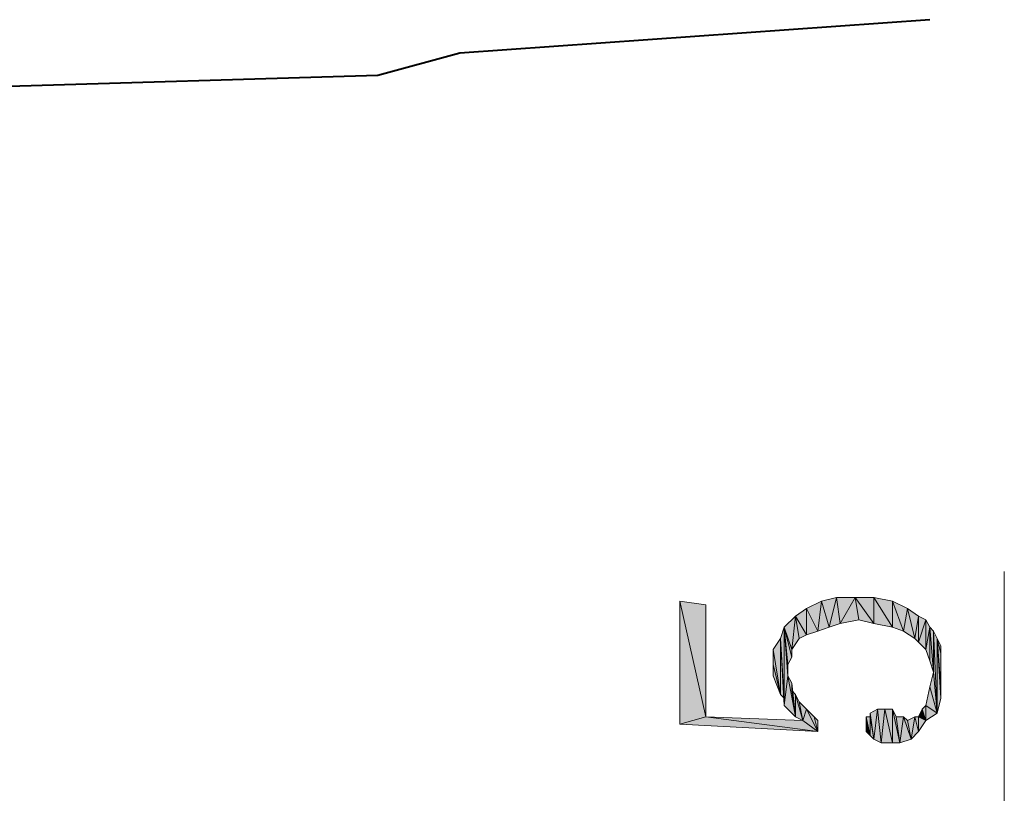
# Model space of a CAD drawing. Units: millimetres. Extents: x 6 to 296, y 4 to 194.
# Drawn here: x 55 to 66, y 112 to 120 of the extents above; entities that cross this region are included whole.
import ezdxf

# ---------------------------------------------------------------- set-up
doc = ezdxf.new("R2010")
doc.units = ezdxf.units.MM
doc.linetypes.add('ACAD_ISO02W100', pattern=[15, 12, -3])
doc.layers.add('C00-00-00', color=7, linetype='Continuous')

msp = doc.modelspace()

# ---------------------------------------------------------------- hatches: boundary and pattern name
at = {"layer": 'C00-00-00'}
h = msp.add_hatch(color=256, dxfattribs=at)
h.dxf.hatch_style = 2
h.paths.add_polyline_path([(64.47028, 113.467444), (64.385613, 113.763778), (64.554947, 113.806111)])
h = msp.add_hatch(color=256, dxfattribs=at)
h.dxf.hatch_style = 2
h.paths.add_polyline_path([(64.554947, 113.806111), (64.59728, 113.509778), (64.47028, 113.467444)])
h = msp.add_hatch(color=256, dxfattribs=at)
h.dxf.hatch_style = 2
h.paths.add_polyline_path([(64.59728, 113.509778), (64.554947, 113.806111), (64.766613, 113.806111)])
h = msp.add_hatch(color=256, dxfattribs=at)
h.dxf.hatch_style = 2
h.paths.add_polyline_path([(64.766613, 113.806111), (64.808947, 113.552111), (64.59728, 113.509778)])
h = msp.add_hatch(color=256, dxfattribs=at)
h.dxf.hatch_style = 2
h.paths.add_polyline_path([(64.97828, 113.509778), (64.808947, 113.552111), (64.766613, 113.806111)])
h = msp.add_hatch(color=256, dxfattribs=at)
h.dxf.hatch_style = 2
h.paths.add_polyline_path([(64.97828, 113.509778), (64.766613, 113.806111), (64.97828, 113.806111)])
h = msp.add_hatch(color=256, dxfattribs=at)
h.dxf.hatch_style = 2
h.paths.add_polyline_path([(64.97828, 113.806111), (65.189947, 113.467444), (64.97828, 113.509778)])
h = msp.add_hatch(color=256, dxfattribs=at)
h.dxf.hatch_style = 2
h.paths.add_polyline_path([(65.189947, 113.467444), (64.97828, 113.806111), (65.189947, 113.763778)])
h = msp.add_hatch(color=256, dxfattribs=at)
h.dxf.hatch_style = 2
h.paths.add_polyline_path([(63.07328, 112.451444), (62.776947, 113.763778), (63.07328, 113.721444)])
h = msp.add_hatch(color=256, dxfattribs=at)
h.dxf.hatch_style = 2
h.paths.add_polyline_path([(62.776947, 112.366778), (62.776947, 113.763778), (63.07328, 112.451444)])
h = msp.add_hatch(color=256, dxfattribs=at)
h.dxf.hatch_style = 2
h.paths.add_polyline_path([(64.21628, 113.382778), (64.08928, 113.594444), (64.21628, 113.679111)])
h = msp.add_hatch(color=256, dxfattribs=at)
h.dxf.hatch_style = 2
h.paths.add_polyline_path([(64.34328, 113.425111), (64.21628, 113.679111), (64.385613, 113.763778)])
h = msp.add_hatch(color=256, dxfattribs=at)
h.dxf.hatch_style = 2
h.paths.add_polyline_path([(64.21628, 113.679111), (64.34328, 113.425111), (64.21628, 113.382778)])
h = msp.add_hatch(color=256, dxfattribs=at)
h.dxf.hatch_style = 2
h.paths.add_polyline_path([(64.385613, 113.763778), (64.47028, 113.467444), (64.34328, 113.425111)])
h = msp.add_hatch(color=256, dxfattribs=at)
h.dxf.hatch_style = 2
h.paths.add_polyline_path([(65.189947, 113.763778), (65.316947, 113.425111), (65.189947, 113.467444)])
h = msp.add_hatch(color=256, dxfattribs=at)
h.dxf.hatch_style = 2
h.paths.add_polyline_path([(65.316947, 113.425111), (65.189947, 113.763778), (65.35928, 113.679111)])
h = msp.add_hatch(color=256, dxfattribs=at)
h.dxf.hatch_style = 2
h.paths.add_polyline_path([(65.35928, 113.679111), (65.443947, 113.340444), (65.316947, 113.425111)])
h = msp.add_hatch(color=256, dxfattribs=at)
h.dxf.hatch_style = 2
h.paths.add_polyline_path([(65.443947, 113.340444), (65.35928, 113.679111), (65.48628, 113.594444)])
h = msp.add_hatch(color=256, dxfattribs=at)
h.dxf.hatch_style = 2
h.paths.add_polyline_path([(64.046947, 113.213444), (63.96228, 113.467444), (64.08928, 113.594444)])
h = msp.add_hatch(color=256, dxfattribs=at)
h.dxf.hatch_style = 2
h.paths.add_polyline_path([(64.08928, 113.594444), (64.131613, 113.340444), (64.046947, 113.213444)])
h = msp.add_hatch(color=256, dxfattribs=at)
h.dxf.hatch_style = 2
h.paths.add_polyline_path([(64.21628, 113.382778), (64.131613, 113.340444), (64.08928, 113.594444)])
h = msp.add_hatch(color=256, dxfattribs=at)
h.dxf.hatch_style = 2
h.paths.add_polyline_path([(65.48628, 113.594444), (65.48628, 113.298111), (65.443947, 113.340444)])
h = msp.add_hatch(color=256, dxfattribs=at)
h.dxf.hatch_style = 2
h.paths.add_polyline_path([(65.48628, 113.298111), (65.48628, 113.594444), (65.570947, 113.552111)])
h = msp.add_hatch(color=256, dxfattribs=at)
h.dxf.hatch_style = 2
h.paths.add_polyline_path([(65.570947, 113.552111), (65.570947, 113.213444), (65.48628, 113.298111)])
h = msp.add_hatch(color=256, dxfattribs=at)
h.dxf.hatch_style = 2
h.paths.add_polyline_path([(65.570947, 113.213444), (65.570947, 113.552111), (65.61328, 113.467444)])
h = msp.add_hatch(color=256, dxfattribs=at)
h.dxf.hatch_style = 2
h.paths.add_polyline_path([(63.96228, 112.578444), (63.919947, 113.340444), (63.96228, 113.467444)])
h = msp.add_hatch(color=256, dxfattribs=at)
h.dxf.hatch_style = 2
h.paths.add_polyline_path([(63.96228, 112.578444), (63.96228, 113.467444), (64.004613, 112.917111)])
h = msp.add_hatch(color=256, dxfattribs=at)
h.dxf.hatch_style = 2
h.paths.add_polyline_path([(64.004613, 113.044111), (64.004613, 112.917111), (63.96228, 113.467444)])
h = msp.add_hatch(color=256, dxfattribs=at)
h.dxf.hatch_style = 2
h.paths.add_polyline_path([(64.046947, 113.128778), (64.004613, 113.044111), (63.96228, 113.467444)])
h = msp.add_hatch(color=256, dxfattribs=at)
h.dxf.hatch_style = 2
h.paths.add_polyline_path([(64.046947, 113.213444), (64.046947, 113.128778), (63.96228, 113.467444)])
h = msp.add_hatch(color=256, dxfattribs=at)
h.dxf.hatch_style = 2
h.paths.add_polyline_path([(65.61328, 113.467444), (65.61328, 113.086444), (65.570947, 113.213444)])
h = msp.add_hatch(color=256, dxfattribs=at)
h.dxf.hatch_style = 2
h.paths.add_polyline_path([(65.655613, 112.959444), (65.61328, 113.086444), (65.61328, 113.467444)])
h = msp.add_hatch(color=256, dxfattribs=at)
h.dxf.hatch_style = 2
h.paths.add_polyline_path([(65.655613, 112.959444), (65.61328, 113.467444), (65.655613, 113.425111)])
h = msp.add_hatch(color=256, dxfattribs=at)
h.dxf.hatch_style = 2
h.paths.add_polyline_path([(63.919947, 112.705444), (63.83528, 113.213444), (63.919947, 113.340444)])
h = msp.add_hatch(color=256, dxfattribs=at)
h.dxf.hatch_style = 2
h.paths.add_polyline_path([(63.919947, 113.340444), (63.96228, 112.663111), (63.919947, 112.705444)])
h = msp.add_hatch(color=256, dxfattribs=at)
h.dxf.hatch_style = 2
h.paths.add_polyline_path([(63.96228, 112.578444), (63.96228, 112.663111), (63.919947, 113.340444)])
h = msp.add_hatch(color=256, dxfattribs=at)
h.dxf.hatch_style = 2
h.paths.add_polyline_path([(65.655613, 112.959444), (65.655613, 113.425111), (65.697947, 112.493778)])
h = msp.add_hatch(color=256, dxfattribs=at)
h.dxf.hatch_style = 2
h.paths.add_polyline_path([(65.697947, 112.493778), (65.655613, 113.425111), (65.697947, 113.340444)])
h = msp.add_hatch(color=256, dxfattribs=at)
h.dxf.hatch_style = 2
h.paths.add_polyline_path([(65.697947, 113.340444), (65.74028, 112.663111), (65.697947, 112.493778)])
h = msp.add_hatch(color=256, dxfattribs=at)
h.dxf.hatch_style = 2
h.paths.add_polyline_path([(65.74028, 112.790111), (65.74028, 112.663111), (65.697947, 113.340444)])
h = msp.add_hatch(color=256, dxfattribs=at)
h.dxf.hatch_style = 2
h.paths.add_polyline_path([(65.74028, 113.171111), (65.74028, 112.790111), (65.697947, 113.340444)])
h = msp.add_hatch(color=256, dxfattribs=at)
h.dxf.hatch_style = 2
h.paths.add_polyline_path([(65.74028, 113.171111), (65.697947, 113.340444), (65.74028, 113.255778)])
h = msp.add_hatch(color=256, dxfattribs=at)
h.dxf.hatch_style = 2
h.paths.add_polyline_path([(63.83528, 113.044111), (63.83528, 113.213444), (63.919947, 112.705444)])
h = msp.add_hatch(color=256, dxfattribs=at)
h.dxf.hatch_style = 2
h.paths.add_polyline_path([(65.74028, 113.171111), (65.74028, 112.790111)])
h = msp.add_hatch(color=256, dxfattribs=at)
h.dxf.hatch_style = 2
h.paths.add_polyline_path([(65.74028, 112.959444), (65.74028, 113.171111), (65.74028, 113.044111)])
h = msp.add_hatch(color=256, dxfattribs=at)
h.dxf.hatch_style = 2
h.paths.add_polyline_path([(63.83528, 113.044111), (63.919947, 112.705444), (63.83528, 112.917111)])
h = msp.add_hatch(color=256, dxfattribs=at)
h.dxf.hatch_style = 2
h.paths.add_polyline_path([(64.004613, 112.917111), (64.08928, 112.451444), (63.96228, 112.578444)])
h = msp.add_hatch(color=256, dxfattribs=at)
h.dxf.hatch_style = 2
h.paths.add_polyline_path([(64.004613, 112.917111), (64.046947, 112.832444), (64.08928, 112.451444)])
h = msp.add_hatch(color=256, dxfattribs=at)
h.dxf.hatch_style = 2
h.paths.add_polyline_path([(65.61328, 112.790111), (65.655613, 112.959444), (65.697947, 112.493778)])
h = msp.add_hatch(color=256, dxfattribs=at)
h.dxf.hatch_style = 2
h.paths.add_polyline_path([(64.046947, 112.832444), (64.046947, 112.747778), (64.08928, 112.451444)])
h = msp.add_hatch(color=256, dxfattribs=at)
h.dxf.hatch_style = 2
h.paths.add_polyline_path([(65.570947, 112.578444), (65.61328, 112.790111), (65.697947, 112.493778)])
h = msp.add_hatch(color=256, dxfattribs=at)
h.dxf.hatch_style = 2
h.paths.add_polyline_path([(64.08928, 112.451444), (64.046947, 112.747778), (64.08928, 112.705444)])
h = msp.add_hatch(color=256, dxfattribs=at)
h.dxf.hatch_style = 2
h.paths.add_polyline_path([(64.08928, 112.705444), (64.131613, 112.620778), (64.173947, 112.409111)])
h = msp.add_hatch(color=256, dxfattribs=at)
h.dxf.hatch_style = 2
h.paths.add_polyline_path([(64.08928, 112.705444), (64.173947, 112.409111), (64.08928, 112.451444)])
h = msp.add_hatch(color=256, dxfattribs=at)
h.dxf.hatch_style = 2
h.paths.add_polyline_path([(64.173947, 112.409111), (64.131613, 112.620778), (64.21628, 112.536111)])
h = msp.add_hatch(color=256, dxfattribs=at)
h.dxf.hatch_style = 2
h.paths.add_polyline_path([(65.570947, 112.409111), (65.528613, 112.536111), (65.570947, 112.578444)])
h = msp.add_hatch(color=256, dxfattribs=at)
h.dxf.hatch_style = 2
h.paths.add_polyline_path([(65.570947, 112.578444), (65.697947, 112.493778), (65.570947, 112.409111)])
h = msp.add_hatch(color=256, dxfattribs=at)
h.dxf.hatch_style = 2
h.paths.add_polyline_path([(63.07328, 112.451444), (64.34328, 112.282111), (62.776947, 112.366778)])
h = msp.add_hatch(color=256, dxfattribs=at)
h.dxf.hatch_style = 2
h.paths.add_polyline_path([(63.07328, 112.451444), (64.173947, 112.409111), (64.34328, 112.282111)])
h = msp.add_hatch(color=256, dxfattribs=at)
h.dxf.hatch_style = 2
h.paths.add_polyline_path([(64.173947, 112.409111), (64.21628, 112.536111), (64.34328, 112.282111)])
h = msp.add_hatch(color=256, dxfattribs=at)
h.dxf.hatch_style = 2
h.paths.add_polyline_path([(64.21628, 112.536111), (64.300947, 112.451444), (64.34328, 112.282111)])
h = msp.add_hatch(color=256, dxfattribs=at)
h.dxf.hatch_style = 2
h.paths.add_polyline_path([(64.34328, 112.282111), (64.300947, 112.451444), (64.34328, 112.409111)])
h = msp.add_hatch(color=256, dxfattribs=at)
h.dxf.hatch_style = 2
h.paths.add_polyline_path([(64.893613, 112.409111), (64.893613, 112.451444), (64.935947, 112.239778)])
h = msp.add_hatch(color=256, dxfattribs=at)
h.dxf.hatch_style = 2
h.paths.add_polyline_path([(64.935947, 112.239778), (64.893613, 112.451444), (64.935947, 112.451444)])
h = msp.add_hatch(color=256, dxfattribs=at)
h.dxf.hatch_style = 2
h.paths.add_polyline_path([(64.97828, 112.197444), (64.935947, 112.493778), (65.020613, 112.536111)])
h = msp.add_hatch(color=256, dxfattribs=at)
h.dxf.hatch_style = 2
h.paths.add_polyline_path([(64.935947, 112.451444), (64.935947, 112.493778), (64.97828, 112.197444)])
h = msp.add_hatch(color=256, dxfattribs=at)
h.dxf.hatch_style = 2
h.paths.add_polyline_path([(64.935947, 112.451444), (64.97828, 112.197444), (64.935947, 112.239778)])
h = msp.add_hatch(color=256, dxfattribs=at)
h.dxf.hatch_style = 2
h.paths.add_polyline_path([(65.020613, 112.536111), (65.062947, 112.155111), (64.97828, 112.197444)])
h = msp.add_hatch(color=256, dxfattribs=at)
h.dxf.hatch_style = 2
h.paths.add_polyline_path([(65.062947, 112.155111), (65.020613, 112.536111), (65.10528, 112.536111)])
h = msp.add_hatch(color=256, dxfattribs=at)
h.dxf.hatch_style = 2
h.paths.add_polyline_path([(65.10528, 112.536111), (65.189947, 112.155111), (65.062947, 112.155111)])
h = msp.add_hatch(color=256, dxfattribs=at)
h.dxf.hatch_style = 2
h.paths.add_polyline_path([(65.189947, 112.155111), (65.10528, 112.536111), (65.189947, 112.536111)])
h = msp.add_hatch(color=256, dxfattribs=at)
h.dxf.hatch_style = 2
h.paths.add_polyline_path([(65.189947, 112.536111), (65.23228, 112.451444), (65.274613, 112.155111)])
h = msp.add_hatch(color=256, dxfattribs=at)
h.dxf.hatch_style = 2
h.paths.add_polyline_path([(65.189947, 112.536111), (65.274613, 112.155111), (65.189947, 112.155111)])
h = msp.add_hatch(color=256, dxfattribs=at)
h.dxf.hatch_style = 2
h.paths.add_polyline_path([(65.274613, 112.155111), (65.23228, 112.451444), (65.316947, 112.451444)])
h = msp.add_hatch(color=256, dxfattribs=at)
h.dxf.hatch_style = 2
h.paths.add_polyline_path([(65.316947, 112.451444), (65.401613, 112.197444), (65.274613, 112.155111)])
h = msp.add_hatch(color=256, dxfattribs=at)
h.dxf.hatch_style = 2
h.paths.add_polyline_path([(65.316947, 112.451444), (65.35928, 112.409111), (65.401613, 112.197444)])
h = msp.add_hatch(color=256, dxfattribs=at)
h.dxf.hatch_style = 2
h.paths.add_polyline_path([(65.401613, 112.197444), (65.35928, 112.409111), (65.443947, 112.451444)])
h = msp.add_hatch(color=256, dxfattribs=at)
h.dxf.hatch_style = 2
h.paths.add_polyline_path([(65.443947, 112.451444), (65.48628, 112.282111), (65.401613, 112.197444)])
h = msp.add_hatch(color=256, dxfattribs=at)
h.dxf.hatch_style = 2
h.paths.add_polyline_path([(65.48628, 112.282111), (65.443947, 112.451444), (65.48628, 112.451444)])
h = msp.add_hatch(color=256, dxfattribs=at)
h.dxf.hatch_style = 2
h.paths.add_polyline_path([(65.48628, 112.451444), (65.528613, 112.536111), (65.570947, 112.409111)])
h = msp.add_hatch(color=256, dxfattribs=at)
h.dxf.hatch_style = 2
h.paths.add_polyline_path([(65.48628, 112.451444), (65.570947, 112.409111), (65.48628, 112.282111)])
h = msp.add_hatch(color=256, dxfattribs=at)
h.dxf.hatch_style = 2
h.paths.add_polyline_path([(64.893613, 112.366778), (64.893613, 112.409111), (64.935947, 112.239778)])
h = msp.add_hatch(color=256, dxfattribs=at)
h.dxf.hatch_style = 2
h.paths.add_polyline_path([(64.893613, 112.324444), (64.893613, 112.366778), (64.935947, 112.239778)])
h = msp.add_hatch(color=256, dxfattribs=at)
h.dxf.hatch_style = 2
h.paths.add_polyline_path([(64.893613, 112.324444), (64.935947, 112.239778), (64.893613, 112.282111)])

# ---------------------------------------------------------------- linework, layer by layer
at = {"layer": 'C00-00-00', "linetype": 'ACAD_ISO02W100', "lineweight": 40}
for points in [[(65.61328, 120.367778), (60.27928, 119.986778)], [(60.27928, 119.986778), (59.347947, 119.732778)], [(59.347947, 119.732778), (55.029947, 119.605778), (55.029947, 109.403444), (59.347947, 109.318778), (60.15228, 109.107111)]]:
    msp.add_lwpolyline(points, dxfattribs=at)
at = {"layer": 'C00-00-00', "lineweight": 20}
msp.add_lwpolyline([(66.459947, 96.322444), (66.459947, 114.102444)], dxfattribs=at)
for points in [[(64.47028, 113.467444), (64.385613, 113.763778), (64.554947, 113.806111)], [(64.554947, 113.806111), (64.59728, 113.509778), (64.47028, 113.467444)], [(64.59728, 113.509778), (64.554947, 113.806111), (64.766613, 113.806111)], [(64.766613, 113.806111), (64.808947, 113.552111), (64.59728, 113.509778)], [(64.97828, 113.509778), (64.808947, 113.552111), (64.766613, 113.806111)], [(64.97828, 113.509778), (64.766613, 113.806111), (64.97828, 113.806111)], [(64.97828, 113.806111), (65.189947, 113.467444), (64.97828, 113.509778)], [(65.189947, 113.467444), (64.97828, 113.806111), (65.189947, 113.763778)], [(63.07328, 112.451444), (62.776947, 113.763778), (63.07328, 113.721444)], [(62.776947, 112.366778), (62.776947, 113.763778), (63.07328, 112.451444)], [(64.21628, 113.382778), (64.08928, 113.594444), (64.21628, 113.679111)], [(64.34328, 113.425111), (64.21628, 113.679111), (64.385613, 113.763778)], [(64.21628, 113.679111), (64.34328, 113.425111), (64.21628, 113.382778)], [(64.385613, 113.763778), (64.47028, 113.467444), (64.34328, 113.425111)], [(65.189947, 113.763778), (65.316947, 113.425111), (65.189947, 113.467444)], [(65.316947, 113.425111), (65.189947, 113.763778), (65.35928, 113.679111)], [(65.35928, 113.679111), (65.443947, 113.340444), (65.316947, 113.425111)], [(65.443947, 113.340444), (65.35928, 113.679111), (65.48628, 113.594444)], [(64.046947, 113.213444), (63.96228, 113.467444), (64.08928, 113.594444)], [(64.08928, 113.594444), (64.131613, 113.340444), (64.046947, 113.213444)], [(64.21628, 113.382778), (64.131613, 113.340444), (64.08928, 113.594444)], [(65.48628, 113.594444), (65.48628, 113.298111), (65.443947, 113.340444)], [(65.48628, 113.298111), (65.48628, 113.594444), (65.570947, 113.552111)], [(65.570947, 113.552111), (65.570947, 113.213444), (65.48628, 113.298111)], [(65.570947, 113.213444), (65.570947, 113.552111), (65.61328, 113.467444)], [(63.96228, 112.578444), (63.919947, 113.340444), (63.96228, 113.467444)], [(63.96228, 112.578444), (63.96228, 113.467444), (64.004613, 112.917111)], [(64.004613, 113.044111), (64.004613, 112.917111), (63.96228, 113.467444)], [(64.046947, 113.128778), (64.004613, 113.044111), (63.96228, 113.467444)], [(64.046947, 113.213444), (64.046947, 113.128778), (63.96228, 113.467444)], [(65.61328, 113.467444), (65.61328, 113.086444), (65.570947, 113.213444)], [(65.655613, 112.959444), (65.61328, 113.086444), (65.61328, 113.467444)], [(65.655613, 112.959444), (65.61328, 113.467444), (65.655613, 113.425111)], [(63.919947, 112.705444), (63.83528, 113.213444), (63.919947, 113.340444)], [(63.919947, 113.340444), (63.96228, 112.663111), (63.919947, 112.705444)], [(63.96228, 112.578444), (63.96228, 112.663111), (63.919947, 113.340444)], [(65.655613, 112.959444), (65.655613, 113.425111), (65.697947, 112.493778)], [(65.697947, 112.493778), (65.655613, 113.425111), (65.697947, 113.340444)], [(65.697947, 113.340444), (65.74028, 112.663111), (65.697947, 112.493778)], [(65.74028, 112.790111), (65.74028, 112.663111), (65.697947, 113.340444)], [(65.74028, 113.171111), (65.74028, 112.790111), (65.697947, 113.340444)], [(65.74028, 113.171111), (65.697947, 113.340444), (65.74028, 113.255778)], [(63.83528, 113.044111), (63.83528, 113.213444), (63.919947, 112.705444)], [(65.74028, 113.171111), (65.74028, 112.790111)], [(65.74028, 112.959444), (65.74028, 113.171111), (65.74028, 113.044111)], [(63.83528, 113.044111), (63.919947, 112.705444), (63.83528, 112.917111)], [(64.004613, 112.917111), (64.08928, 112.451444), (63.96228, 112.578444)], [(64.004613, 112.917111), (64.046947, 112.832444), (64.08928, 112.451444)], [(65.61328, 112.790111), (65.655613, 112.959444), (65.697947, 112.493778)], [(64.046947, 112.832444), (64.046947, 112.747778), (64.08928, 112.451444)], [(65.570947, 112.578444), (65.61328, 112.790111), (65.697947, 112.493778)], [(64.08928, 112.451444), (64.046947, 112.747778), (64.08928, 112.705444)], [(64.08928, 112.705444), (64.131613, 112.620778), (64.173947, 112.409111)], [(64.08928, 112.705444), (64.173947, 112.409111), (64.08928, 112.451444)], [(64.173947, 112.409111), (64.131613, 112.620778), (64.21628, 112.536111)], [(65.570947, 112.409111), (65.528613, 112.536111), (65.570947, 112.578444)], [(65.570947, 112.578444), (65.697947, 112.493778), (65.570947, 112.409111)], [(63.07328, 112.451444), (64.34328, 112.282111), (62.776947, 112.366778)], [(63.07328, 112.451444), (64.173947, 112.409111), (64.34328, 112.282111)], [(64.173947, 112.409111), (64.21628, 112.536111), (64.34328, 112.282111)], [(64.21628, 112.536111), (64.300947, 112.451444), (64.34328, 112.282111)], [(64.34328, 112.282111), (64.300947, 112.451444), (64.34328, 112.409111)], [(64.893613, 112.409111), (64.893613, 112.451444), (64.935947, 112.239778)], [(64.935947, 112.239778), (64.893613, 112.451444), (64.935947, 112.451444)], [(64.97828, 112.197444), (64.935947, 112.493778), (65.020613, 112.536111)], [(64.935947, 112.451444), (64.935947, 112.493778), (64.97828, 112.197444)], [(64.935947, 112.451444), (64.97828, 112.197444), (64.935947, 112.239778)], [(65.020613, 112.536111), (65.062947, 112.155111), (64.97828, 112.197444)], [(65.062947, 112.155111), (65.020613, 112.536111), (65.10528, 112.536111)], [(65.10528, 112.536111), (65.189947, 112.155111), (65.062947, 112.155111)], [(65.189947, 112.155111), (65.10528, 112.536111), (65.189947, 112.536111)], [(65.189947, 112.536111), (65.23228, 112.451444), (65.274613, 112.155111)], [(65.189947, 112.536111), (65.274613, 112.155111), (65.189947, 112.155111)], [(65.274613, 112.155111), (65.23228, 112.451444), (65.316947, 112.451444)], [(65.316947, 112.451444), (65.401613, 112.197444), (65.274613, 112.155111)], [(65.316947, 112.451444), (65.35928, 112.409111), (65.401613, 112.197444)], [(65.401613, 112.197444), (65.35928, 112.409111), (65.443947, 112.451444)], [(65.443947, 112.451444), (65.48628, 112.282111), (65.401613, 112.197444)], [(65.48628, 112.282111), (65.443947, 112.451444), (65.48628, 112.451444)], [(65.48628, 112.451444), (65.528613, 112.536111), (65.570947, 112.409111)], [(65.48628, 112.451444), (65.570947, 112.409111), (65.48628, 112.282111)], [(64.893613, 112.366778), (64.893613, 112.409111), (64.935947, 112.239778)], [(64.893613, 112.324444), (64.893613, 112.366778), (64.935947, 112.239778)], [(64.893613, 112.324444), (64.935947, 112.239778), (64.893613, 112.282111)]]:
    msp.add_lwpolyline(points, close=True, dxfattribs=at)

doc.saveas('drawing.dxf')
